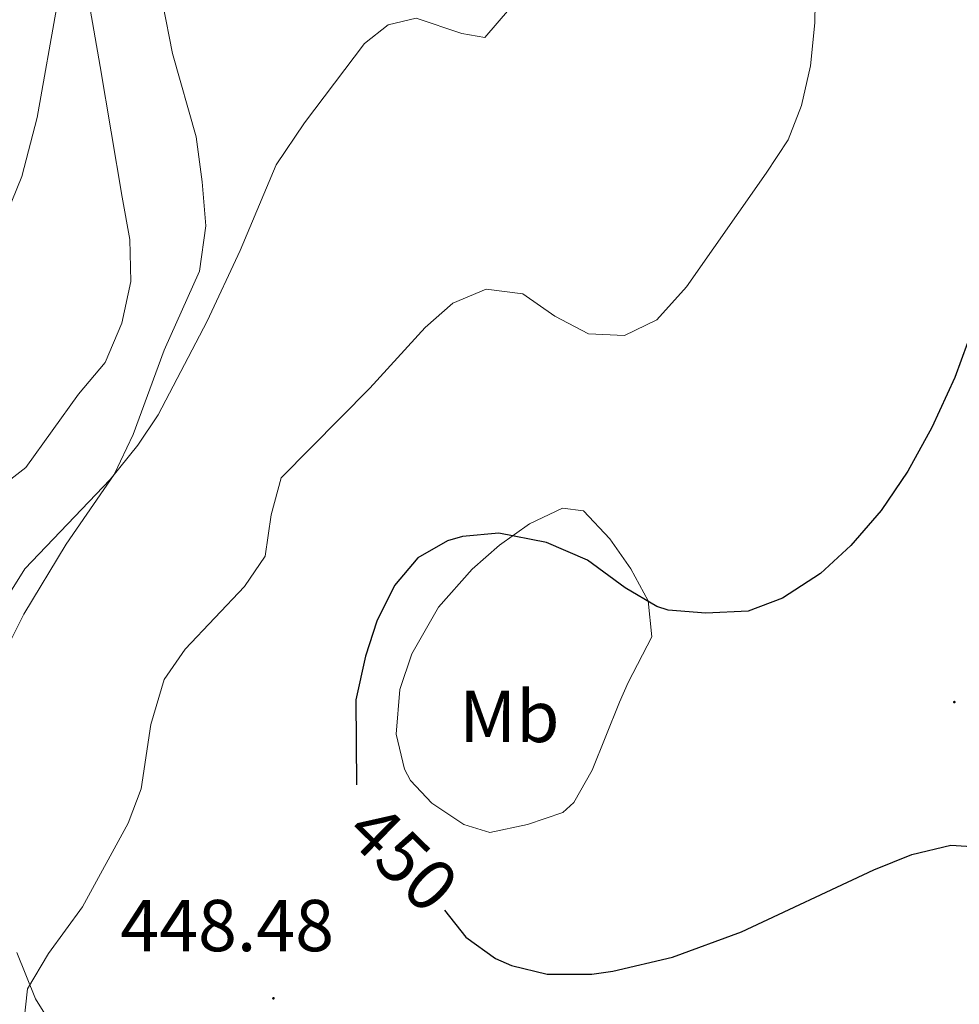
# Model space of a CAD drawing. Units: metres. Extents: x 596530 to 601027, y 4714829 to 4717863.
# Drawn here: x 600541 to 600669, y 4717115 to 4717249 of the extents above; entities that cross this region are included whole.
import ezdxf
from ezdxf.enums import TextEntityAlignment as Align

# ---------------------------------------------------------------- set-up
doc = ezdxf.new("R2010")
doc.units = ezdxf.units.M
doc.header["$MEASUREMENT"] = 0
for name, color, linetype, lineweight in [('Carátula', 7, 'Continuous', 5), ('Level 36', 19, 'Continuous', 40), ('Level 37', 92, 'Continuous', 0), ('Level 4', 36, 'Continuous', 30), ('Level 41', 19, 'Continuous', 0), ('Level 5', 36, 'Continuous', 0), ('Level 7', 1, 'Continuous', 0)]:
    doc.layers.add(name, color=color, linetype=linetype, lineweight=lineweight)
doc.styles.add('Arial', font='ARIAL.TTF', dxfattribs={"height": 0.2})

# ---------------------------------------------------------------- blocks, each defined once
blk = doc.blocks.new('5PATER')
at = {"layer": 'Carátula', "linetype": 'Continuous', "lineweight": 5}
h = blk.add_hatch(color=250, dxfattribs=at)
edge = h.paths.add_edge_path()
edge.add_ellipse((0, 0), major_axis=(-1.33, -1.34), ratio=0.999422, start_angle=0, end_angle=360)

msp = doc.modelspace()

# ---------------------------------------------------------------- linework, layer by layer
at = {"layer": 'Level 36', "color": 92, "linetype": 'Continuous', "lineweight": 0}
for points in [[(600540.47, 4717319.75, 430.76), (600546.35, 4717321.03, 430.94), (600557.15, 4717327.27, 431.24), (600562.47, 4717328.87, 431.42), (600568.51, 4717328.63, 431.84), (600571.87, 4717327.27, 432.08), (600574.07, 4717324.55, 432.38), (600574.31, 4717319.51, 432.5), (600572.55, 4717314.47, 432.44), (600564.71, 4717298.63, 432.86), (600560.47, 4717288.95, 433.4), (600551.19, 4717272.07, 433.58), (600549.87, 4717267.03, 433.82), (600549.71, 4717261.59, 434), (600549.99, 4717255.83, 434.24), (600552.23, 4717243.03, 434.54)], [(600536.87, 4717158.47, 440.82), (600541.79, 4717168.31, 440.76), (600547.59, 4717177.83, 440.52), (600554.11, 4717187.35, 440.04), (600556.71, 4717192.79, 439.92), (600560.95, 4717204.31, 439.56), (600565.79, 4717215.11, 439.2), (600566.63, 4717221.27, 438.9), (600566.15, 4717227.27, 438.66), (600565.31, 4717233.43, 438.48), (600562.11, 4717244.79, 437.4), (600559.43, 4717258.31, 436.26)], [(600552.23, 4717243.03, 434.54), (600555.23, 4717225.19, 435.56), (600556.27, 4717219.43, 436.22), (600556.39, 4717213.67, 436.64), (600555.19, 4717207.99, 437.06), (600552.91, 4717202.63, 437.18), (600549.27, 4717198.31, 437.12), (600542.07, 4717188.31, 437.12), (600532.15, 4717180.63, 437.18)], [(600610.78, 4717180.64, 450.45), (600606.72, 4717177.7, 450.45), (600602.96, 4717174.46, 450.45), (600598.38, 4717169.26, 450.45), (600594.73, 4717162.91, 450.45), (600593.1, 4717158.01, 450.45), (600592.61, 4717151.95, 450.45), (600593.72, 4717147.15, 450.45), (600594.55, 4717145.59, 450.45), (600597.47, 4717142.54, 450.45), (600601.82, 4717139.62, 450.45), (600605.36, 4717138.52, 450.45), (600610.5, 4717139.62, 450.45), (600615.34, 4717141.23, 451.16), (600616.85, 4717142.59, 451.43), (600619.32, 4717147, 451.68), (600623.06, 4717156.28, 451.6), (600624.26, 4717158.97, 451.43), (600627.47, 4717165.2, 450.45), (600627, 4717170.14, 450.45), (600624.62, 4717174.5, 449.91), (600621.77, 4717178.6, 449.47), (600618.18, 4717182.39, 449.47), (600615.28, 4717182.76, 449.47), (600610.78, 4717180.64, 450.45)], [(600546.63, 4717110.63, 445.44), (600543.39, 4717115.83, 444.84), (600540.83, 4717122.15, 444.36)]]:
    msp.add_polyline3d(points, dxfattribs=at)
at = {"layer": 'Level 4', "color": 36, "linetype": 'Continuous', "lineweight": 30}
for points in [[(600671.39, 4717207.7, 450.01), (600668.81, 4717200.59, 450.01), (600665.7, 4717193.78, 450.01), (600662.41, 4717187.79, 450.01), (600658.75, 4717182.46, 450.01), (600654.63, 4717177.67, 450.01), (600650.47, 4717173.83, 450.01), (600645.31, 4717170.47, 450.01), (600640.63, 4717168.69, 450.01), (600634.83, 4717168.46, 450.01), (600629.7, 4717168.87, 450.01), (600628.15, 4717169.35, 450.01), (600623.84, 4717171.89, 450.01), (600618.71, 4717175.67, 450.01), (600613.11, 4717178.07, 450.01), (600606.59, 4717179.35, 450.01), (600601.64, 4717178.91, 450.01), (600599.59, 4717178.31, 450.01), (600595.55, 4717175.99, 450.01), (600592.39, 4717172.23, 450.01), (600589.95, 4717167.35, 450.01), (600588.43, 4717162.59, 450.01), (600587.1, 4717156.61, 450.01), (600587.18, 4717145.03, 450.01)], [(600599.21, 4717127.92, 450.01), (600602.11, 4717124.23, 450.01), (600606.14, 4717121.31, 450.01), (600608.35, 4717120.39, 450.01), (600613.22, 4717119.18, 450.01), (600619.31, 4717119.2, 450.01), (600622.15, 4717119.59, 450.01), (600630.31, 4717121.51, 450.01), (600639.71, 4717124.96, 450.01), (600657.75, 4717133.43, 450.01), (600662.95, 4717135.51, 450.01), (600668.27, 4717136.79, 450.01), (600673.25, 4717136.45, 450.01)]]:
    msp.add_polyline3d(points, dxfattribs=at)
at = {"layer": 'Level 5', "color": 36, "linetype": 'Continuous', "lineweight": 0}
for points in [[(600649.79, 4717254.55, 445.01), (600649.71, 4717248.95, 445.01), (600649.15, 4717243.11, 445.01), (600647.91, 4717237.67, 445.01), (600646.06, 4717233.02, 445.01), (600643.1, 4717228.44, 445.01), (600632.23, 4717212.95, 445.01), (600628.15, 4717208.47, 445.01), (600623.75, 4717206.31, 445.01), (600618.83, 4717206.55, 445.01), (600614.23, 4717208.95, 445.01), (600609.87, 4717211.99, 445.01), (600604.87, 4717212.63, 445.01), (600600.35, 4717210.71, 445.01), (600596.57, 4717207.41, 445.01), (600588.99, 4717199.12, 445.01), (600576.91, 4717186.89, 445.01), (600575.55, 4717181.86, 445.01), (600574.75, 4717176.23, 445.01), (600571.93, 4717172.09, 445.01), (600563.83, 4717163.51, 445.01), (600560.97, 4717159.4, 445.01), (600559.11, 4717153.23, 445.01), (600557.79, 4717144.47, 445.01), (600556.06, 4717139.77, 445.01), (600549.8, 4717128.4, 445.01), (600545.15, 4717121.99, 445.01), (600542.31, 4717117.19, 445.01), (600541.74, 4717112.19, 445.01)], [(600546.42, 4717251.7, 435.01), (600543.63, 4717236.07, 435.01), (600541.51, 4717227.99, 435.01), (600536.63, 4717215.99, 435.01)], [(600608.07, 4717250.87, 440.01), (600604.71, 4717246.95, 440.01), (600601.55, 4717247.51, 440.01), (600595.31, 4717249.59, 440.01), (600591.51, 4717248.71, 440.01), (600588.27, 4717246.15, 440.01), (600580.11, 4717235.35, 440.01), (600576.23, 4717229.59, 440.01), (600571.31, 4717217.91, 440.01), (600566.82, 4717208.26, 440.01), (600560.15, 4717195.51, 440.01), (600557.36, 4717191.36, 440.01), (600553.6, 4717186.66, 440.01), (600541.95, 4717174.47, 440.01), (600531.76, 4717158.26, 440.01)]]:
    msp.add_polyline3d(points, dxfattribs=at)

# ---------------------------------------------------------------- block references
at = {"layer": 'Level 7', "color": 19, "linetype": 'Continuous', "lineweight": 0, "xscale": 0.09999983015004542, "yscale": 0.09999983015004542}
for p in [(600668.75, 4717156.31, 450.57), (600575.86, 4717115.9, 448.49)]:
    msp.add_blockref('5PATER', p, dxfattribs=at)

# ---------------------------------------------------------------- texts
at = {"layer": 'Level 37', "color": 92, "linetype": 'Continuous', "lineweight": 0, "style": 'Arial'}
msp.add_text('Mb', height=7, dxfattribs=at).set_placement((600608.05, 4717154.35, 452.09), align=Align.MIDDLE_CENTER)
at = {"layer": 'Level 41', "color": 39, "linetype": 'Continuous', "lineweight": 0, "style": 'Arial'}
msp.add_text('450', height=7, rotation=-44.3432, dxfattribs=at).set_placement((600593.53, 4717135.08, 450.01), align=Align.MIDDLE_CENTER)
at = {"layer": 'Level 41', "color": 19, "linetype": 'Continuous', "lineweight": 0, "style": 'Arial'}
msp.add_text('448.48', height=7, dxfattribs=at).set_placement((600554.97, 4717120.14, 448.49), align=Align.BOTTOM_LEFT)

doc.saveas('drawing.dxf')
